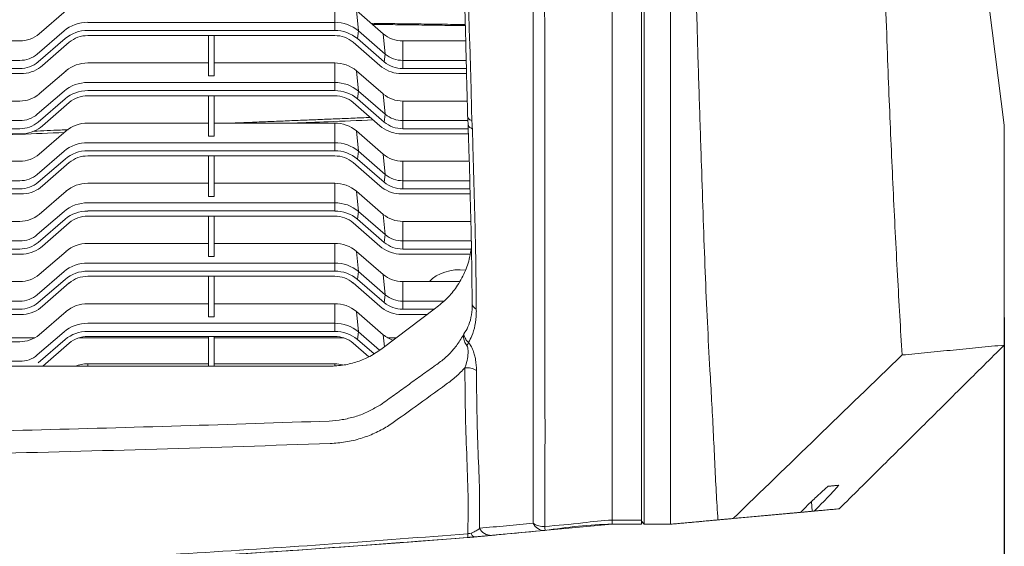
# Model space of a CAD drawing. Units: millimetres. Extents: x -878 to 989, y -724 to 448.
# Drawn here: x 183 to 216, y 74 to 92 of the extents above; entities that cross this region are included whole.
import ezdxf

# ---------------------------------------------------------------- set-up
doc = ezdxf.new("R2010")
doc.units = ezdxf.units.MM
doc.header["$PDSIZE"] = -1
doc.layers.add('0-OPISY', color=8, linetype='Continuous')
doc.dimstyles.new('SLDDIMSTYLE0', dxfattribs={"dimtxt": 3.5, "dimasz": 6, "dimexe": 0, "dimexo": 0.0625, "dimgap": 0.875, "dimtad": 1, "dimtoh": 1, "dimdec": 0, "dimlfac": 10, "dimzin": 12, "dimdsep": 46, "dimtxsty": 'Standard', "dimblk1": 'CLOSED', "dimblk2": 'CLOSED', "dimsah": 1, "dimcen": 0.09, "dimadec": 0, "dimazin": 0, "dimtfac": 1, "dimtdec": 0, "dimtofl": 0, "dimtmove": 0, "dimatfit": 3, "dimldrblk": 'CLOSED', "dimfxl": 1, "dimtolj": 1, "dimtzin": 12, "dimarcsym": 0})

# ---------------------------------------------------------------- blocks, each defined once
blk = doc.blocks.new('_CLOSED')
at = {"color": 0, "linetype": 'ByBlock', "lineweight": -2}
for p, q in [((-1, 0.166667), (0, 0)), ((-1, 0.166667), (-1, -0.166667)), ((0, 0), (-1, -0.166667)), ((0, 0), (-1, 0))]:
    blk.add_line(p, q, dxfattribs=at)
blk = doc.blocks.new('*D9')
at = {"layer": '0-OPISY', "color": 0, "lineweight": -2}
for p, q in [((216.376, 81.353), (216.376, 55.873)), ((98.578, 80.353), (98.578, 55.873)), ((104.578, 55.873), (210.376, 55.873))]:
    blk.add_line(p, q, dxfattribs=at)
at = {"layer": 'Defpoints', "color": 0}
for p in [(216.376, 81.416), (98.578, 80.416), (216.376, 55.873)]:
    blk.add_point(p, dxfattribs=at)
at = {"layer": '0-OPISY', "color": 0, "lineweight": -2, "xscale": 6, "yscale": 6, "zscale": 6}
for p, rotation in [((98.578, 55.873), 179.9999990820555), ((216.376, 55.873), 359.9999990820555)]:
    blk.add_blockref('_CLOSED', p, dxfattribs=dict(at, rotation=rotation))
at = {"layer": '0-OPISY', "color": 0, "insert": (156.06, 60.248), "char_height": 3.5, "attachment_point": 2, "rotation": 360}
blk.add_mtext('\\A1;1180', dxfattribs=at)
blk = doc.blocks.new('OXeN przód')
at = {"color": 7, "linetype": 'Continuous', "lineweight": 15}
for p, q in [((94.923, 12.021), (94.923, 11.353)), ((84.832, 10.962), (85.745, 11.753)), ((95.668, 11.753), (95.736, 11.062)), ((95.668, 11.753), (96.582, 10.962)), ((86.49, 11.353), (94.923, 11.353)), ((94.923, 11.076), (94.923, 11.353)), ((84.764, 10.27), (85.677, 11.062)), ((84.799, 10.005), (85.712, 10.796)), ((86.49, 11.076), (94.923, 11.076)), ((94.923, 10.901), (86.49, 10.901)), ((90.607, 9.522), (90.607, 10.901)), ((90.807, 10.901), (90.807, 9.522)), ((95.701, 10.796), (95.736, 11.062)), ((95.701, 10.796), (96.614, 10.005)), ((95.736, 11.062), (96.649, 10.27)), ((96.582, 10.962), (96.649, 10.27)), ((80.194, 10.722), (84.163, 10.722)), ((85.854, 10.673), (84.947, 9.877)), ((96.466, 9.877), (95.559, 10.673)), ((97.25, 10.722), (97.25, 10.054)), ((97.25, 10.722), (99.4, 10.722)), ((96.614, 10.005), (96.649, 10.27)), ((80.014, 9.777), (84.163, 9.777)), ((80.194, 10.054), (84.163, 10.054)), ((86.49, 9.967), (90.607, 9.967)), ((90.807, 9.967), (94.923, 9.967)), ((94.923, 9.967), (94.923, 9.3)), ((97.25, 9.777), (97.25, 10.054)), ((97.25, 10.054), (99.416, 10.054)), ((97.25, 9.777), (99.423, 9.777)), ((84.295, 9.602), (80.014, 9.602)), ((84.832, 8.908), (85.745, 9.699)), ((90.607, 9.522), (90.807, 9.522)), ((95.668, 9.699), (95.736, 9.008)), ((95.668, 9.699), (96.582, 8.908)), ((99.428, 9.602), (97.118, 9.602)), ((86.49, 9.3), (94.923, 9.3)), ((94.923, 9.022), (94.923, 9.3)), ((84.764, 8.217), (85.677, 9.008)), ((86.49, 9.022), (94.923, 9.022)), ((94.923, 8.848), (86.49, 8.848)), ((90.607, 7.468), (90.607, 8.848)), ((90.807, 8.848), (90.807, 7.468)), ((95.701, 8.743), (95.736, 9.008)), ((95.736, 9.008), (96.649, 8.217)), ((96.582, 8.908), (96.649, 8.217)), ((80.194, 8.668), (84.163, 8.668)), ((84.799, 7.951), (85.712, 8.743)), ((85.854, 8.619), (84.947, 7.823)), ((96.466, 7.823), (95.559, 8.619)), ((95.701, 8.743), (96.614, 7.951)), ((97.25, 8.668), (97.25, 8.001)), ((97.25, 8.668), (99.451, 8.668)), ((96.614, 7.951), (96.649, 8.217)), ((80.194, 8.001), (84.163, 8.001)), ((86.49, 7.913), (90.607, 7.913)), ((90.807, 7.913), (94.923, 7.913)), ((94.923, 7.913), (94.923, 7.246)), ((97.25, 7.723), (97.25, 8.001)), ((97.25, 8.001), (99.475, 8.001)), ((117.798, 1.34), (117.798, 7.821)), ((80.014, 7.723), (84.163, 7.723)), ((84.295, 7.549), (80.014, 7.549)), ((84.832, 6.854), (85.745, 7.646)), ((90.607, 7.468), (90.807, 7.468)), ((95.668, 7.646), (95.736, 6.954)), ((95.668, 7.646), (96.582, 6.854)), ((99.493, 7.549), (97.118, 7.549)), ((97.25, 7.723), (99.488, 7.723)), ((86.49, 7.246), (94.923, 7.246)), ((94.923, 6.968), (94.923, 7.246)), ((84.764, 6.163), (85.677, 6.954)), ((86.49, 6.968), (94.923, 6.968)), ((94.923, 6.794), (86.49, 6.794)), ((90.607, 5.415), (90.607, 6.794)), ((90.807, 6.794), (90.807, 5.415)), ((95.701, 6.689), (95.736, 6.954)), ((95.736, 6.954), (96.649, 6.163)), ((96.582, 6.854), (96.649, 6.163)), ((80.194, 6.614), (84.163, 6.614)), ((84.799, 5.898), (85.712, 6.689)), ((85.854, 6.566), (84.947, 5.769)), ((96.466, 5.769), (95.559, 6.566)), ((95.701, 6.689), (96.614, 5.898)), ((97.25, 6.614), (97.25, 5.947)), ((97.25, 6.614), (99.52, 6.614)), ((96.614, 5.898), (96.649, 6.163)), ((80.194, 5.947), (84.163, 5.947)), ((86.49, 5.859), (90.607, 5.859)), ((90.807, 5.859), (94.923, 5.859)), ((94.923, 5.859), (94.923, 5.192)), ((97.25, 5.669), (97.25, 5.947)), ((97.25, 5.947), (99.539, 5.947)), ((80.014, 5.669), (84.163, 5.669)), ((84.295, 5.495), (80.014, 5.495)), ((84.832, 4.8), (85.745, 5.592)), ((90.607, 5.415), (90.807, 5.415)), ((95.668, 5.592), (95.736, 4.9)), ((95.668, 5.592), (96.582, 4.8)), ((99.551, 5.495), (97.118, 5.495)), ((97.25, 5.669), (99.546, 5.669)), ((86.49, 5.192), (94.923, 5.192)), ((94.923, 4.915), (94.923, 5.192)), ((84.764, 4.109), (85.677, 4.9)), ((86.49, 4.915), (94.923, 4.915)), ((94.923, 4.74), (86.49, 4.74)), ((90.607, 3.361), (90.607, 4.74)), ((90.807, 4.74), (90.807, 3.361)), ((95.701, 4.635), (95.736, 4.9)), ((95.736, 4.9), (96.649, 4.109)), ((96.582, 4.8), (96.649, 4.109)), ((80.194, 4.56), (84.163, 4.56)), ((84.799, 3.844), (85.712, 4.635)), ((85.854, 4.512), (84.947, 3.716)), ((96.466, 3.716), (95.559, 4.512)), ((95.701, 4.635), (96.614, 3.844)), ((97.25, 4.56), (97.25, 3.893)), ((97.25, 4.56), (99.575, 4.56)), ((96.614, 3.844), (96.649, 4.109)), ((80.194, 3.893), (84.163, 3.893)), ((86.49, 3.806), (90.607, 3.806)), ((90.807, 3.806), (94.923, 3.806)), ((94.923, 3.806), (94.923, 3.139)), ((97.25, 3.616), (97.25, 3.893)), ((97.25, 3.893), (99.589, 3.893)), ((80.014, 3.616), (84.163, 3.616)), ((84.295, 3.441), (80.014, 3.441)), ((84.832, 2.747), (85.745, 3.538)), ((95.668, 3.538), (95.736, 2.847)), ((95.668, 3.538), (96.582, 2.747)), ((99.558, 3.441), (97.118, 3.441)), ((97.25, 3.616), (99.586, 3.616)), ((86.49, 3.139), (94.923, 3.139)), ((90.607, 3.361), (90.807, 3.361)), ((94.923, 2.861), (94.923, 3.139)), ((84.764, 2.055), (85.677, 2.847)), ((86.49, 2.861), (94.923, 2.861)), ((95.701, 2.581), (95.736, 2.847)), ((95.736, 2.847), (96.649, 2.055)), ((96.582, 2.747), (96.649, 2.055)), ((80.194, 2.507), (84.163, 2.507)), ((84.799, 1.79), (85.712, 2.581)), ((85.854, 2.458), (84.947, 1.662)), ((94.923, 2.687), (86.49, 2.687)), ((90.607, 1.307), (90.607, 2.687)), ((90.807, 2.687), (90.807, 1.307)), ((96.466, 1.662), (95.559, 2.458)), ((95.701, 2.581), (96.614, 1.79)), ((97.25, 2.507), (97.25, 1.84)), ((97.25, 2.507), (99.186, 2.507)), ((96.614, 1.79), (96.649, 2.055)), ((80.194, 1.84), (84.163, 1.84)), ((86.49, 1.752), (90.607, 1.752)), ((90.807, 1.752), (94.923, 1.752)), ((94.923, 1.752), (94.923, 1.085)), ((97.25, 1.562), (97.25, 1.84)), ((97.25, 1.84), (98.647, 1.84)), ((80.014, 1.562), (84.163, 1.562)), ((84.295, 1.388), (80.014, 1.388)), ((84.832, 0.693), (85.745, 1.484)), ((95.668, 1.484), (95.736, 0.793)), ((95.668, 1.484), (96.582, 0.693)), ((96.549, 0.224), (98.367, 1.6)), ((98.086, 1.388), (97.118, 1.388)), ((97.25, 1.562), (98.317, 1.562)), ((86.49, 1.085), (94.923, 1.085)), ((90.607, 1.307), (90.807, 1.307)), ((94.923, 0.807), (94.923, 1.085)), ((117.798, 0.34), (117.798, 1.34)), ((84.764, 0.002), (85.677, 0.793)), ((86.49, 0.807), (94.923, 0.807)), ((95.701, 0.528), (95.736, 0.793)), ((95.736, 0.793), (96.458, 0.167)), ((96.582, 0.693), (96.622, 0.28)), ((84.677, 0.585), (80.194, 0.585)), ((80.194, 0.453), (84.163, 0.453)), ((84.799, -0.264), (85.712, 0.528)), ((85.854, 0.404), (84.956, -0.384)), ((90.607, 0.585), (86.18, 0.585)), ((94.923, 0.633), (86.49, 0.633)), ((90.607, -0.384), (90.607, 0.633)), ((90.807, 0.633), (90.807, -0.384)), ((95.233, 0.585), (90.807, 0.585)), ((96.09, -0.062), (95.559, 0.404)), ((95.701, 0.528), (96.268, 0.036)), ((97.025, 0.585), (96.736, 0.585)), ((80.194, -0.214), (84.163, -0.214)), ((86.49, -0.302), (90.607, -0.302)), ((86.49, -0.302), (86.49, -0.384)), ((90.807, -0.302), (94.923, -0.302)), ((94.923, -0.302), (94.923, -0.368)), ((58.899, -0.384), (94.738, -0.384)), ((111.208, -5.003), (111.238, -5.332)), ((106.399, -5.775), (111.238, -5.332)), ((110.835, -5.369), (106.399, -5.775)), ((110.835, -5.369), (112.162, -5.247)), ((105.399, -5.636), (104.399, -5.636)), ((105.399, -5.776), (105.399, -5.636)), ((105.499, -5.775), (105.399, -5.675)), ((105.499, -5.775), (105.399, -5.675)), ((104.399, -5.776), (99.694, -6.208)), ((104.399, -5.776), (104.399, -5.776)), ((104.399, -5.776), (105.399, -5.776)), ((104.399, -5.776), (104.399, -5.776)), ((105.399, -5.776), (104.399, -5.776)), ((105.399, -5.776), (105.399, -5.776)), ((105.499, -5.775), (106.399, -5.775)), ((105.499, -5.775), (106.399, -5.775)), ((105.499, -5.775), (105.499, -5.775)), ((106.399, -5.775), (105.499, -5.775)), ((105.499, -5.775), (106.399, -5.775)), ((105.499, -5.775), (105.499, -5.775)), ((106.399, -5.775), (106.399, -5.775)), ((106.399, -5.775), (106.399, -5.775)), ((99.694, -6.208), (99.694, -6.208))]:
    blk.add_line(p, q, dxfattribs=at)
at = {"color": 7, "linetype": 'Continuous', "lineweight": 15, "flags": 128}
for points in [[(111.782, -4.478), (111.797, -4.477), (111.92, -4.466), (112.02, -4.457), (112.095, -4.45), (112.142, -4.445)], [(111.238, -5.332), (111.246, -5.331), (111.254, -5.33), (111.262, -5.329), (111.27, -5.329), (111.278, -5.328), (111.286, -5.327), (111.294, -5.326), (111.302, -5.326)]]:
    blk.add_lwpolyline(points, dxfattribs=at)
at = {"color": 7, "linetype": 'Continuous', "lineweight": 15}
for centre, radius, start, end in [((497.058, 58.363), 382.61, 179.80536, 187.5867), ((86.478, 10.109), 1.245, 89.428, 130.0571), ((94.935, 10.109), 1.245, 49.9429, 90.572), ((84.173, 11.745), 1.023, 269.4265, 310.0585), ((86.479, 9.885), 1.191, 89.4269, 130.0582), ((86.481, 9.928), 0.973, 89.4272, 130.0663), ((94.935, 9.885), 1.191, 49.942, 90.5729), ((94.932, 9.928), 0.973, 49.9337, 90.5728), ((97.24, 11.745), 1.023, 229.9414, 270.5735), ((84.172, 10.974), 0.92, 269.4276, 310.0576), ((97.241, 10.974), 0.92, 229.9422, 270.5725), ((84.172, 10.75), 0.973, 269.4277, 310.0576), ((84.183, 10.78), 1.182, 275.4295, 310.2352), ((86.479, 8.826), 1.141, 89.426, 130.0586), ((94.934, 8.826), 1.141, 49.9416, 90.5738), ((97.23, 10.78), 1.182, 229.7648, 264.5705), ((97.241, 10.75), 0.973, 229.9424, 270.5721), ((86.478, 8.055), 1.245, 89.4273, 130.0578), ((94.935, 8.055), 1.245, 49.9422, 90.5727), ((84.173, 9.691), 1.024, 269.4272, 310.0578), ((86.479, 7.831), 1.191, 89.4269, 130.0582), ((86.481, 7.874), 0.973, 89.4275, 130.0669), ((94.935, 7.831), 1.191, 49.942, 90.5729), ((94.932, 7.874), 0.973, 49.9331, 90.5725), ((97.24, 9.691), 1.024, 229.9421, 270.5727), ((84.172, 8.921), 0.92, 269.4267, 310.0574), ((97.241, 8.921), 0.92, 229.9423, 270.5733), ((84.172, 8.696), 0.973, 269.4269, 310.0575), ((84.183, 8.726), 1.182, 275.4298, 310.2358), ((86.479, 6.772), 1.141, 89.4275, 130.058), ((94.934, 6.772), 1.141, 49.9422, 90.5724), ((97.23, 8.726), 1.182, 229.7642, 264.5702), ((97.241, 8.696), 0.973, 229.9425, 270.5729), ((86.478, 6.001), 1.245, 89.4267, 130.0577), ((94.935, 6.001), 1.245, 49.9423, 90.5733), ((84.173, 7.638), 1.024, 269.428, 310.057), ((86.479, 5.777), 1.191, 89.4283, 130.0569), ((86.481, 5.821), 0.973, 89.4272, 130.0663), ((94.934, 5.777), 1.191, 49.9433, 90.5716), ((94.932, 5.821), 0.973, 49.9337, 90.5728), ((97.24, 7.638), 1.024, 229.9429, 270.5719), ((84.172, 6.867), 0.92, 269.4276, 310.0576), ((97.241, 6.867), 0.92, 229.9422, 270.5725), ((84.172, 6.643), 0.973, 269.4277, 310.0576), ((84.183, 6.672), 1.182, 275.4288, 310.2359), ((86.479, 4.718), 1.141, 89.4274, 130.0572), ((94.934, 4.718), 1.141, 49.943, 90.5724), ((97.23, 6.672), 1.182, 229.7641, 264.5712), ((97.241, 6.643), 0.973, 229.9424, 270.5721), ((86.478, 3.948), 1.245, 89.4273, 130.0578), ((94.935, 3.948), 1.245, 49.9422, 90.5727), ((84.173, 5.584), 1.024, 269.4272, 310.0578), ((86.479, 3.723), 1.191, 89.4269, 130.0582), ((86.481, 3.767), 0.973, 89.4264, 130.067), ((94.935, 3.723), 1.191, 49.942, 90.5729), ((94.932, 3.767), 0.973, 49.933, 90.5736), ((97.24, 5.584), 1.024, 229.9421, 270.5727), ((84.172, 4.813), 0.92, 269.4276, 310.0576), ((97.241, 4.813), 0.92, 229.9422, 270.5725), ((84.172, 4.589), 0.973, 269.4269, 310.0575), ((84.183, 4.618), 1.183, 275.4303, 310.2344), ((86.479, 2.665), 1.141, 89.4275, 130.058), ((94.934, 2.665), 1.141, 49.9422, 90.5724), ((97.23, 4.618), 1.183, 229.7656, 264.5697), ((97.241, 4.589), 0.973, 229.9425, 270.5729), ((86.478, 1.894), 1.245, 89.4273, 130.0571), ((94.935, 1.894), 1.245, 49.9429, 90.5727), ((84.173, 3.53), 1.024, 269.428, 310.057), ((86.479, 1.67), 1.191, 89.4269, 130.0574), ((94.935, 1.67), 1.191, 49.9427, 90.5729), ((97.24, 3.53), 1.024, 229.9429, 270.5719), ((86.481, 1.713), 0.973, 89.4266, 130.0678), ((94.932, 1.713), 0.973, 49.9322, 90.5734), ((84.172, 2.76), 0.92, 269.4282, 310.056), ((97.241, 2.76), 0.92, 229.9438, 270.5719), ((84.172, 2.535), 0.973, 269.4275, 310.0569), ((86.479, 0.611), 1.141, 89.4274, 130.0572), ((94.934, 0.611), 1.141, 49.943, 90.5724), ((97.241, 2.535), 0.973, 229.9431, 270.5723), ((84.183, 2.565), 1.183, 275.4304, 310.2352), ((97.23, 2.565), 1.183, 229.7648, 264.5696), ((86.478, -0.16), 1.245, 89.428, 130.0571), ((94.935, -0.16), 1.245, 49.9429, 90.572), ((84.173, 1.476), 1.023, 269.4265, 310.0585), ((86.479, -0.384), 1.191, 89.4269, 130.0582), ((94.935, -0.384), 1.191, 49.942, 90.5729), ((97.217, 1.436), 0.978, 229.471, 252.2856), ((86.481, -0.34), 0.973, 89.4272, 130.0663), ((94.932, -0.34), 0.973, 49.9337, 90.5728), ((98.897, 0.704), 0.659, 324.7577, 334.9248), ((84.172, 0.706), 0.92, 269.4276, 310.0576), ((86.488, -1.493), 1.192, 89.8915, 111.3764), ((94.923, -1.509), 1.207, 77.0001, 90.027), ((99.42, -1.12), 0.688, 59.5656, 93.9451), ((100.257, -5.733), 0.421, 204.8319, 272.6293), ((102.054, -5.231), 0.619, 235.6585, 274.5676), ((102.087, -5.566), 0.421, 204.7166, 272.6083), ((101.357, -5.936), 0.751, 356.1123, 6.7145), ((58.883, 502.538), 510.38, 270.00187, 274.58639), ((98.89, -6.162), 0.58, 353.7052, 6.2517)]:
    blk.add_arc(centre, radius, start, end, dxfattribs=at)
blk.add_ellipse((99.198, 2.09), major_axis=(1.2, 0), ratio=0.683897, start_param=1.412031, end_param=2.608352, dxfattribs=at)
for points, knots in [([(114.309, 0.001), (114.282, 0.44), (114.226, 1.316), (114.149, 2.732), (114.073, 4.182), (114, 5.664), (113.931, 7.162), (113.866, 8.696), (113.801, 10.352), (113.738, 12.142), (113.677, 14.067), (113.621, 16.04), (113.57, 18.037), (113.525, 20.058), (113.501, 21.422), (113.488, 22.109)], [0, 0, 0, 0, 0.070756, 0.141266, 0.214359, 0.286399, 0.357412, 0.427914, 0.499657, 0.582102, 0.665467, 0.749892, 0.834053, 0.916472, 1, 1, 1, 1]), ([(104.399, 20.654), (104.399, 19.946), (104.399, 18.531), (104.399, 16.439), (104.399, 14.374), (104.399, 12.305), (104.399, 10.235), (104.399, 8.17), (104.399, 6.149), (104.399, 4.229), (104.399, 2.408), (104.399, 0.676), (104.399, -1.009), (104.399, -2.632), (104.399, -4.177), (104.399, -5.15), (104.399, -5.636)], [0, 0, 0, 0, 0.071631, 0.143322, 0.215023, 0.286667, 0.361925, 0.437245, 0.512553, 0.587794, 0.657468, 0.727169, 0.796859, 0.86456, 0.932299, 1, 1, 1, 1]), ([(105.399, -5.675), (105.399, -5.376), (105.399, -4.791), (105.399, -3.904), (105.399, -3.02), (105.399, -2.112), (105.399, -1.169), (105.399, -0.176), (105.399, 0.94), (105.399, 2.197), (105.399, 3.586), (105.399, 5.01), (105.399, 6.589), (105.399, 8.338), (105.399, 10.265), (105.399, 12.242), (105.399, 13.879), (105.399, 15.161), (105.399, 16.064), (105.399, 16.969), (105.399, 17.882), (105.399, 18.795), (105.399, 19.727), (105.399, 20.352), (105.399, 20.679)], [0, 0, 0, 0, 0.041882, 0.081964, 0.120276, 0.158746, 0.198364, 0.238474, 0.281039, 0.334758, 0.389785, 0.445194, 0.499699, 0.568982, 0.639628, 0.709659, 0.780571, 0.812248, 0.843448, 0.87418, 0.905526, 0.937019, 0.967135, 1, 1, 1, 1]), ([(105.399, -5.636), (105.399, -5.365), (105.399, -4.847), (105.399, -4.082), (105.399, -3.367), (105.399, -2.692), (105.399, -2.047), (105.399, -1.424), (105.399, -0.47), (105.399, 0.82), (105.399, 2.574), (105.399, 4.463), (105.399, 6.521), (105.399, 8.57), (105.399, 10.59), (105.399, 12.558), (105.399, 14.538), (105.399, 16.534), (105.399, 18.568), (105.399, 19.953), (105.399, 20.654)], [0, 0, 0, 0, 0.0380793, 0.0726351, 0.1042199, 0.133382, 0.1606639, 0.1866001, 0.2117176, 0.2791872, 0.3452372, 0.423065, 0.5012491, 0.5802085, 0.650906, 0.7213209, 0.7909904, 0.8598559, 0.929064, 1, 1, 1, 1]), ([(105.499, 20.655), (105.499, 19.969), (105.499, 18.614), (105.499, 16.623), (105.499, 14.67), (105.499, 12.733), (105.499, 10.806), (105.499, 8.902), (105.499, 7.049), (105.499, 5.257), (105.499, 3.528), (105.499, 1.836), (105.499, 0.479), (105.499, -0.568), (105.499, -1.318), (105.499, -2.088), (105.499, -2.827), (105.499, -3.545), (105.499, -4.248), (105.499, -4.999), (105.499, -5.508), (105.499, -5.775)], [0, 0, 0, 0, 0.068946, 0.136222, 0.203114, 0.270734, 0.3391, 0.407782, 0.47636, 0.543074, 0.609239, 0.675578, 0.742904, 0.773043, 0.803639, 0.835337, 0.86911, 0.897753, 0.928784, 0.9627, 1, 1, 1, 1]), ([(106.399, 20.655), (106.399, 19.927), (106.399, 18.472), (106.399, 16.324), (106.399, 14.203), (106.399, 12.102), (106.399, 10.021), (106.399, 7.966), (106.399, 5.955), (106.399, 4.053), (106.399, 2.258), (106.399, 0.559), (106.399, -1.114), (106.399, -2.74), (106.399, -4.3), (106.399, -5.283), (106.399, -5.775)], [0, 0, 0, 0, 0.073142, 0.146347, 0.219563, 0.292719, 0.367283, 0.441909, 0.516523, 0.591071, 0.65913, 0.727212, 0.795284, 0.863507, 0.931771, 1, 1, 1, 1]), ([(107.101, 20.645), (107.115, 19.814), (107.143, 18.153), (107.189, 15.718), (107.243, 13.334), (107.308, 11.002), (107.378, 8.71), (107.449, 6.581), (107.513, 4.62), (107.578, 2.838), (107.654, 1.129), (107.73, -0.321), (107.803, -1.564), (107.857, -2.619), (107.906, -3.662), (107.955, -4.669), (107.996, -5.31), (108.017, -5.627)], [0, 0, 0, 0, 0.084047, 0.167921, 0.250795, 0.333519, 0.416402, 0.499799, 0.570209, 0.640111, 0.708612, 0.775593, 0.818267, 0.863582, 0.909703, 0.955308, 1, 1, 1, 1]), ([(97.055, 19.849), (97.055, 19.849), (97.254, 19.649), (97.819, 19.394), (98.466, 18.81), (99.115, 18.186), (99.702, 17.475), (100.233, 16.695), (100.684, 15.874), (101.056, 15.02), (101.346, 14.139), (101.553, 13.236), (101.677, 12.328), (101.705, 11.712), (101.705, 11.414), (101.705, 11.414)], [0, 0, 0, 0, 0.000001, 0.084355, 0.168916, 0.253295, 0.345884, 0.438889, 0.531945, 0.624604, 0.718267, 0.812275, 0.906306, 0.999999, 1, 1, 1, 1]), ([(102.104, 11.356), (102.094, 11.667), (102.074, 12.288), (101.939, 13.227), (101.72, 14.166), (101.415, 15.083), (101.03, 15.963), (100.565, 16.809), (100.012, 17.623), (99.441, 18.308), (98.89, 18.865), (98.38, 19.313), (97.836, 19.732), (97.444, 19.978), (97.249, 20.101)], [0, 0, 0, 0, 0.092367, 0.184729, 0.279785, 0.374838, 0.466079, 0.557312, 0.651707, 0.746089, 0.808924, 0.871756, 0.935879, 1, 1, 1, 1]), ([(99.358, 12.386), (99.376, 11.672), (99.412, 10.237), (99.447, 8.845), (99.465, 8.147)], [0, 0, 0, 0, 0.498006, 1, 1, 1, 1]), ([(99.608, 7.998), (99.593, 8.707), (99.563, 10.146), (99.499, 11.518), (99.499, 12.327), (99.499, 12.327)], [0, 0, 0, 0, 0.492805, 0.999999, 1, 1, 1, 1]), ([(101.705, 11.414), (101.705, 11.414), (101.705, 10.559), (101.707, 9.123), (101.704, 6.814), (101.702, 4.618), (101.699, 2.568), (101.7, 0.662), (101.704, -1.118), (101.708, -2.839), (101.705, -4.383), (101.705, -5.322), (101.704, -5.742)], [0, 0, 0, 0, 0.0000003, 0.1221669, 0.2444643, 0.3667543, 0.4889107, 0.5951834, 0.7015389, 0.807813, 0.9139747, 1, 1, 1, 1]), ([(102.103, -5.848), (102.103, -5.426), (102.103, -4.486), (102.11, -2.944), (102.106, -1.212), (102.097, 0.572), (102.097, 2.479), (102.102, 4.526), (102.106, 6.734), (102.106, 9.01), (102.105, 10.574), (102.104, 11.356)], [0, 0, 0, 0, 0.085972, 0.191838, 0.297714, 0.404357, 0.510994, 0.632702, 0.754401, 0.877198, 1, 1, 1, 1]), ([(99.464, 8.151), (99.469, 8.092), (99.475, 7.999), (99.482, 7.906), (99.484, 7.873)], [0, 0, 0, 0, 0.639279, 1, 1, 1, 1]), ([(99.465, 8.147), (99.472, 8.119), (99.488, 8.063), (99.562, 8.017), (99.607, 7.999), (99.608, 7.998)], [0, 0, 0, 0, 0.499668, 0.9847048, 1, 1, 1, 1]), ([(93.499, 7.913), (93.899, 7.93), (94.812, 7.967), (95.725, 8.003), (96.238, 8.024)], [0, 0, 0, 0, 0.438478, 1, 1, 1, 1]), ([(99.484, 7.872), (99.491, 7.843), (99.506, 7.786), (99.581, 7.739), (99.626, 7.72), (99.628, 7.719)], [0, 0, 0, 0, 0.499684, 0.984453, 1, 1, 1, 1]), ([(99.484, 7.872), (99.484, 7.872), (99.484, 7.555), (99.518, 6.877), (99.541, 5.833), (99.572, 4.753), (99.595, 3.692), (99.611, 2.698), (99.616, 2.063), (99.618, 1.768)], [0, 0, 0, 0, 0.000004, 0.147202, 0.32301, 0.498817, 0.673682, 0.84855, 1, 1, 1, 1]), ([(99.628, 7.719), (99.625, 7.756), (99.619, 7.849), (99.612, 7.942), (99.608, 7.998)], [0, 0, 0, 0, 0.394751, 1, 1, 1, 1]), ([(80.185, 7.366), (81.514, 7.422), (83.347, 7.499), (85.181, 7.574), (85.686, 7.594)], [0, 0, 0, 0, 0.72465, 1, 1, 1, 1]), ([(85.816, 7.688), (85.728, 7.684), (85.336, 7.668), (84.944, 7.652), (84.641, 7.639)], [0, 0, 0, 0, 0.225028, 1, 1, 1, 1]), ([(99.762, 1.564), (99.759, 1.86), (99.755, 2.498), (99.738, 3.499), (99.715, 4.568), (99.686, 5.658), (99.656, 6.709), (99.637, 7.402), (99.628, 7.719)], [0, 0, 0, 0, 0.150733, 0.325496, 0.500259, 0.67596, 0.851661, 1, 1, 1, 1]), ([(99.594, 3.686), (99.577, 3.567), (99.535, 3.272), (99.376, 2.808), (99.113, 2.34), (98.777, 1.926), (98.505, 1.71), (98.367, 1.6)], [0, 0, 0, 0, 0.1498701, 0.3721346, 0.6009337, 0.7976874, 1, 1, 1, 1]), ([(99.618, 1.714), (99.618, 1.692), (99.619, 1.536), (99.585, 1.268), (99.489, 0.957), (99.386, 0.801), (99.338, 0.727)], [0, 0, 0, 0, 0.052015, 0.370937, 0.701448, 1, 1, 1, 1]), ([(99.618, 1.768), (99.626, 1.73), (99.64, 1.656), (99.715, 1.592), (99.759, 1.565), (99.762, 1.564)], [0, 0, 0, 0, 0.500836, 0.974825, 1, 1, 1, 1]), ([(99.494, 0.425), (99.535, 0.499), (99.629, 0.671), (99.727, 1.003), (99.764, 1.322), (99.762, 1.519), (99.762, 1.564)], [0, 0, 0, 0, 0.242917, 0.567772, 0.901837, 1, 1, 1, 1]), ([(99.338, 0.727), (99.268, 0.604), (99.162, 0.418), (98.944, 0.145), (98.708, -0.103), (98.484, -0.268), (98.371, -0.351)], [0, 0, 0, 0, 0.305473, 0.45919, 0.727029, 1, 1, 1, 1]), ([(99.338, 0.727), (99.337, 0.727), (99.33, 0.693), (99.322, 0.608), (99.343, 0.466), (99.405, 0.371), (99.436, 0.324)], [0, 0, 0, 0, 0.003455, 0.256659, 0.633141, 1, 1, 1, 1]), ([(99.494, 0.425), (99.459, 0.464), (99.388, 0.542), (99.344, 0.646), (99.337, 0.705), (99.338, 0.727), (99.338, 0.727)], [0, 0, 0, 0, 0.36716, 0.743161, 0.99654, 1, 1, 1, 1]), ([(99.768, -0.527), (99.763, -0.406), (99.756, -0.239), (99.705, -0.005), (99.655, 0.155), (99.588, 0.308), (99.522, 0.39), (99.494, 0.425)], [0, 0, 0, 0, 0.401518, 0.557812, 0.713705, 0.879122, 1, 1, 1, 1]), ([(96.549, 0.224), (96.41, 0.129), (96.15, -0.049), (95.706, -0.234), (95.24, -0.359), (94.909, -0.375), (94.738, -0.384)], [0, 0, 0, 0, 0.266542, 0.500464, 0.741355, 1, 1, 1, 1]), ([(99.436, 0.324), (99.442, 0.314), (99.456, 0.293), (99.476, 0.225), (99.487, 0.08), (99.461, -0.132), (99.414, -0.315), (99.379, -0.414), (99.372, -0.434)], [0, 0, 0, 0, 0.0394756, 0.0864596, 0.236423, 0.5621595, 0.9143103, 1, 1, 1, 1]), ([(108.534, -5.579), (109.489, -4.656), (111.417, -2.792), (113.34, -0.936), (114.309, 0.001)], [0, 0, 0, 0, 0.495551, 1, 1, 1, 1]), ([(98.734, -0.998), (98.851, -0.912), (99.085, -0.739), (99.276, -0.536), (99.372, -0.434)], [0, 0, 0, 0, 0.496005, 1, 1, 1, 1]), ([(99.372, -0.434), (99.375, -0.933), (99.381, -1.932), (99.426, -3.214), (99.468, -4.306), (99.492, -5.221), (99.475, -5.806), (99.467, -6.099)], [0, 0, 0, 0, 0.249238, 0.498473, 0.66566, 0.832874, 1, 1, 1, 1]), ([(99.874, -5.91), (99.876, -5.491), (99.881, -4.652), (99.819, -3.324), (99.776, -1.953), (99.771, -1.002), (99.768, -0.527)], [0, 0, 0, 0, 0.249247, 0.498559, 0.749278, 1, 1, 1, 1]), ([(96.919, -2.305), (97.168, -2.127), (97.773, -1.695), (98.379, -1.256), (98.734, -0.998)], [0, 0, 0, 0, 0.412626, 1, 1, 1, 1]), ([(96.553, -1.651), (96.553, -1.651), (96.502, -1.702), (96.327, -1.786), (96.023, -1.965), (95.616, -2.113), (95.184, -2.212), (94.886, -2.253), (94.738, -2.253), (94.738, -2.253)], [0, 0, 0, 0, 0.000004, 0.107958, 0.329596, 0.551116, 0.775579, 0.999997, 1, 1, 1, 1]), ([(94.738, -2.253), (93.047, -2.31), (89.665, -2.424), (84.587, -2.562), (79.508, -2.681), (74.826, -2.769), (70.545, -2.832), (66.664, -2.87), (62.782, -2.891), (60.194, -2.888), (58.899, -2.886)], [0, 0, 0, 0, 0.141745, 0.283491, 0.425285, 0.567079, 0.67529, 0.7835, 0.89175, 1, 1, 1, 1]), ([(94.772, -3.02), (94.946, -3.007), (95.301, -2.981), (95.812, -2.858), (96.294, -2.676), (96.657, -2.484), (96.855, -2.349), (96.919, -2.305)], [0, 0, 0, 0, 0.2223966, 0.4516965, 0.669683, 0.8933291, 1, 1, 1, 1]), ([(58.899, -3.653), (60.194, -3.655), (62.785, -3.658), (66.67, -3.637), (70.556, -3.599), (74.559, -3.541), (78.68, -3.464), (83.483, -3.357), (88.848, -3.218), (92.797, -3.086), (94.772, -3.02)], [0, 0, 0, 0, 0.108216, 0.216433, 0.324693, 0.432953, 0.551105, 0.669264, 0.834622, 1, 1, 1, 1]), ([(111.776, -4.479), (111.735, -4.514), (111.654, -4.583), (111.476, -4.748), (111.302, -4.913), (111.116, -5.092), (110.981, -5.225), (110.903, -5.302)], [0, 0, 0, 0, 0.224427, 0.447419, 0.610033, 0.772809, 1, 1, 1, 1]), ([(111.302, -5.326), (111.362, -5.266), (111.481, -5.147), (111.647, -4.979), (111.796, -4.826), (111.948, -4.666), (112.078, -4.525), (112.124, -4.468), (112.142, -4.445)], [0, 0, 0, 0, 0.164027, 0.327998, 0.473511, 0.618876, 0.843952, 1, 1, 1, 1]), ([(110.835, -5.369), (110.592, -5.391), (109.826, -5.461), (109.058, -5.531), (108.534, -5.579)], [0, 0, 0, 0, 0.318279, 1, 1, 1, 1]), ([(104.399, -5.637), (104.399, -5.637), (104.066, -5.637), (103.303, -5.755), (102.537, -5.814), (102.103, -5.848)], [0, 0, 0, 0, 0.000003, 0.433503, 1, 1, 1, 1]), ([(104.399, -5.637), (104.4, -5.676), (104.401, -5.749), (104.4, -5.775), (104.399, -5.776), (104.399, -5.776)], [0, 0, 0, 0, 0.499519, 0.941256, 1, 1, 1, 1]), ([(99.874, -5.91), (99.847, -5.933), (99.788, -5.981), (99.688, -6.039), (99.603, -6.068), (99.58, -6.076)], [0, 0, 0, 0, 0.398157, 0.83765, 1, 1, 1, 1]), ([(101.704, -5.742), (101.399, -5.77), (100.789, -5.827), (100.179, -5.882), (99.874, -5.91)], [0, 0, 0, 0, 0.500086, 1, 1, 1, 1]), ([(100.276, -6.154), (100.455, -6.138), (101.065, -6.082), (101.675, -6.026), (102.106, -5.987)], [0, 0, 0, 0, 0.29361, 1, 1, 1, 1]), ([(102.106, -5.987), (102.869, -5.881), (103.631, -5.776), (104.399, -5.776), (104.399, -5.776)], [0, 0, 0, 0, 0.999997, 1, 1, 1, 1]), ([(99.467, -6.099), (97.928, -6.218), (94.851, -6.455), (90.23, -6.758), (85.606, -7.022), (80.979, -7.243), (76.351, -7.423), (71.721, -7.561), (67.089, -7.656), (62.815, -7.707), (60.085, -7.713), (58.899, -7.715)], [0, 0, 0, 0, 0.114034, 0.228068, 0.342145, 0.456222, 0.570256, 0.68429, 0.798367, 0.912444, 1, 1, 1, 1]), ([(58.899, -7.842), (60.085, -7.84), (62.814, -7.834), (67.087, -7.783), (71.718, -7.688), (76.349, -7.55), (80.978, -7.371), (85.604, -7.149), (90.228, -6.885), (94.849, -6.582), (97.928, -6.345), (99.467, -6.226)], [0, 0, 0, 0, 0.087558, 0.201591, 0.315625, 0.429702, 0.543779, 0.657813, 0.771846, 0.885923, 1, 1, 1, 1]), ([(99.58, -6.076), (99.555, -6.083), (99.519, -6.092), (99.479, -6.097), (99.467, -6.099)], [0, 0, 0, 0, 0.699259, 1, 1, 1, 1]), ([(99.58, -6.076), (99.58, -6.078), (99.598, -6.121), (99.636, -6.191), (99.674, -6.202), (99.694, -6.208)], [0, 0, 0, 0, 0.024987, 0.499721, 1, 1, 1, 1]), ([(99.694, -6.208), (99.74, -6.204), (99.892, -6.19), (100.1, -6.171), (100.221, -6.159), (100.276, -6.154)], [0, 0, 0, 0, 0.189877, 0.634322, 1, 1, 1, 1])]:
    blk.add_open_spline(points, degree=3, knots=knots, dxfattribs=at)
for points in [[(99.386, 11.277), (96.169, 11.319)], [(96.21, 11.284), (99.386, 11.241)], [(96.143, 8.107), (91.369, 7.913)], [(99.484, 7.873), (99.484, 7.872)], [(117.798, 7.821), (117.798, 7.849)], [(99.618, 1.768), (99.618, 1.768)], [(99.618, 1.768), (99.618, 1.714)], [(112.162, -5.247), (117.798, 0.34)], [(117.798, 0.34), (114.309, 0.001)], [(98.371, -0.351), (96.553, -1.651)], [(98.371, -0.351), (98.371, -0.351)], [(112.142, -4.445), (111.776, -4.479)], [(110.903, -5.302), (110.835, -5.369)], [(112.162, -5.247), (111.302, -5.326)], [(104.399, -5.636), (104.399, -5.637)], [(105.399, -5.675), (105.499, -5.775)], [(108.017, -5.627), (106.399, -5.775)], [(108.534, -5.579), (108.017, -5.627)], [(99.467, -6.226), (99.694, -6.208)], [(99.694, -6.208), (99.694, -6.208)]]:
    blk.add_open_spline(points, degree=1, dxfattribs=at)

msp = doc.modelspace()

# ---------------------------------------------------------------- block references
msp.add_blockref('OXeN przód', (98.578, 80.076))

# ---------------------------------------------------------------- dimensions: what is measured, and where the dimension line sits
at = {"layer": '0-OPISY'}
dim = msp.add_linear_dim(base=(216.376, 55.873), p1=(98.578, 80.416), p2=(216.376, 81.416), angle=360, text='1180', dimstyle='SLDDIMSTYLE0', dxfattribs=at)
dim.commit()
dim.dimension.update_dxf_attribs({"geometry": '*D9', "text_midpoint": (156.06, 55.873), "dimtype": 160})

doc.saveas('drawing.dxf')
